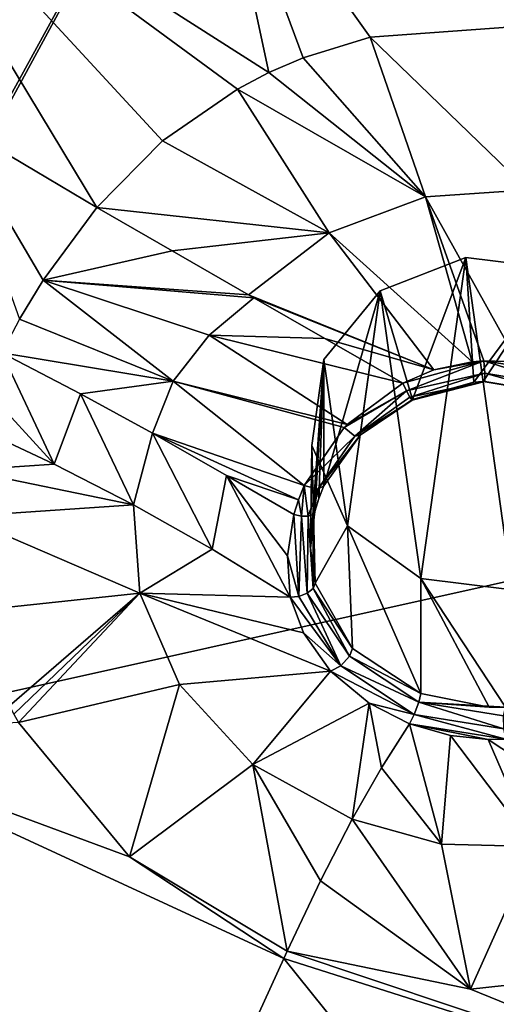
# Model space of a CAD drawing. Units: millimetres. Extents: x -114 to 282, y -414 to 256.
# Drawn here: x 217 to 220, y 177 to 183 of the extents above; entities that cross this region are included whole.
import ezdxf

# ---------------------------------------------------------------- set-up
doc = ezdxf.new("R2010")
doc.units = ezdxf.units.MM
doc.header["$LTSCALE"] = 65.185185
for name, color, linetype in [('1005', 7, 'CONTINUOUS'), ('1006', 7, 'CONTINUOUS'), ('1007', 7, 'CONTINUOUS'), ('1008', 7, 'CONTINUOUS'), ('1009', 7, 'CONTINUOUS'), ('1010', 7, 'CONTINUOUS'), ('1352', 7, 'CONTINUOUS'), ('408', 7, 'CONTINUOUS'), ('433', 7, 'CONTINUOUS'), ('602', 7, 'CONTINUOUS'), ('686', 7, 'CONTINUOUS'), ('687', 7, 'CONTINUOUS'), ('689', 7, 'CONTINUOUS'), ('738', 7, 'CONTINUOUS'), ('739', 7, 'CONTINUOUS'), ('740', 7, 'CONTINUOUS'), ('742', 7, 'CONTINUOUS'), ('743', 7, 'CONTINUOUS'), ('873', 7, 'CONTINUOUS'), ('874', 7, 'CONTINUOUS')]:
    doc.layers.add(name, color=color, linetype=linetype)

msp = doc.modelspace()

# ---------------------------------------------------------------- linework, layer by layer
at = {"layer": '1005', "color": 7, "linetype": 'CONTINUOUS', "true_color": 0xababab}
for points in [[(219.4947, 181.0847, 86.6322), (219.2154, 181.0333, 86.6317), (219.0412, 180.9598, 86.6221), (219.4947, 181.0847, 86.6322)], [(219.4947, 181.0847, 86.6322), (219.0412, 180.9598, 86.6221), (219.0627, 180.9157, 86.6152), (219.4947, 181.0847, 86.6322)], [(219.5006, 181.0149, 86.6231), (219.4947, 181.0847, 86.6322), (219.0627, 180.9157, 86.6152), (219.5006, 181.0149, 86.6231)], [(219.4947, 181.0847, 86.6322), (219.4295, 181.0793, 86.6336), (219.2154, 181.0333, 86.6317), (219.4947, 181.0847, 86.6322)], [(219.9678, 181.0092, 86.5931), (219.683, 181.0793, 86.6231), (219.4947, 181.0847, 86.6322), (219.9678, 181.0092, 86.5931)], [(219.9678, 181.0092, 86.5931), (219.4947, 181.0847, 86.6322), (219.9413, 180.9428, 86.5883), (219.9678, 181.0092, 86.5931)], [(219.9413, 180.9428, 86.5883), (219.4947, 181.0847, 86.6322), (219.5006, 181.0149, 86.6231), (219.9413, 180.9428, 86.5883)], [(219.0817, 180.8809, 86.5857), (219.5006, 181.0149, 86.6231), (219.0627, 180.9157, 86.6152), (219.0817, 180.8809, 86.5857)], [(219.5009, 180.9684, 86.5703), (219.5006, 181.0149, 86.6231), (219.0817, 180.8809, 86.5857), (219.5009, 180.9684, 86.5703)], [(219.9169, 180.8987, 86.5373), (219.9413, 180.9428, 86.5883), (219.5006, 181.0149, 86.6231), (219.9169, 180.8987, 86.5373)], [(219.9169, 180.8987, 86.5373), (219.5006, 181.0149, 86.6231), (219.5009, 180.9684, 86.5703), (219.9169, 180.8987, 86.5373)], [(219.0935, 180.8637, 86.5408), (219.5009, 180.9684, 86.5703), (219.0817, 180.8809, 86.5857), (219.0935, 180.8637, 86.5408)], [(219.0953, 180.8684, 86.4915), (219.5009, 180.9684, 86.5703), (219.0935, 180.8637, 86.5408), (219.0953, 180.8684, 86.4915)], [(219.0953, 180.8684, 86.4915), (219.439, 180.964, 86.5013), (219.5009, 180.9684, 86.5703), (219.0953, 180.8684, 86.4915)], [(219.439, 180.964, 86.5013), (219.4917, 180.9678, 86.5002), (219.5009, 180.9684, 86.5703), (219.439, 180.964, 86.5013)], [(219.4917, 180.9678, 86.5002), (219.9169, 180.8987, 86.5373), (219.5009, 180.9684, 86.5703), (219.4917, 180.9678, 86.5002)], [(219.4917, 180.9678, 86.5002), (219.907, 180.8998, 86.4662), (219.9169, 180.8987, 86.5373), (219.4917, 180.9678, 86.5002)]]:
    msp.add_3dface(points, dxfattribs=at)
at = {"layer": '1006', "color": 7, "linetype": 'CONTINUOUS', "true_color": 0xababab}
for points in [[(219.0412, 180.9598, 86.6221), (218.7308, 180.7274, 86.5517), (219.0627, 180.9157, 86.6152), (219.0412, 180.9598, 86.6221)], [(218.7308, 180.7274, 86.5517), (218.714, 180.7104, 86.5451), (219.0627, 180.9157, 86.6152), (218.7308, 180.7274, 86.5517)], [(219.0627, 180.9157, 86.6152), (218.714, 180.7104, 86.5451), (218.7726, 180.6618, 86.5055), (219.0627, 180.9157, 86.6152)], [(219.0817, 180.8809, 86.5857), (219.0627, 180.9157, 86.6152), (218.7726, 180.6618, 86.5055), (219.0817, 180.8809, 86.5857)], [(219.0935, 180.8637, 86.5408), (219.0817, 180.8809, 86.5857), (218.7726, 180.6618, 86.5055), (219.0935, 180.8637, 86.5408)], [(218.8024, 180.6678, 86.4248), (219.0935, 180.8637, 86.5408), (218.7726, 180.6618, 86.5055), (218.8024, 180.6678, 86.4248)], [(218.8024, 180.6678, 86.4248), (219.0953, 180.8684, 86.4915), (219.0935, 180.8637, 86.5408), (218.8024, 180.6678, 86.4248)], [(218.714, 180.7104, 86.5451), (218.4905, 180.3862, 86.4049), (218.7726, 180.6618, 86.5055), (218.714, 180.7104, 86.5451)], [(218.7726, 180.6618, 86.5055), (218.4905, 180.3862, 86.4049), (218.5659, 180.3662, 86.3736), (218.7726, 180.6618, 86.5055)], [(218.6005, 180.3845, 86.2992), (218.8024, 180.6678, 86.4248), (218.5659, 180.3662, 86.3736), (218.6005, 180.3845, 86.2992)], [(218.8024, 180.6678, 86.4248), (218.7726, 180.6618, 86.5055), (218.5659, 180.3662, 86.3736), (218.8024, 180.6678, 86.4248)]]:
    msp.add_3dface(points, dxfattribs=at)
at = {"layer": '1007', "color": 7, "linetype": 'CONTINUOUS', "true_color": 0xababab}
for points in [[(218.4905, 180.3862, 86.4049), (218.4578, 180.3061, 86.3679), (218.4745, 180.2155, 86.3247), (218.4905, 180.3862, 86.4049)], [(218.5129, 180.2157, 86.3038), (218.4905, 180.3862, 86.4049), (218.4745, 180.2155, 86.3247), (218.5129, 180.2157, 86.3038)], [(218.5659, 180.3662, 86.3736), (218.4905, 180.3862, 86.4049), (218.5129, 180.2157, 86.3038), (218.5659, 180.3662, 86.3736)], [(218.5397, 180.2247, 86.2704), (218.5659, 180.3662, 86.3736), (218.5129, 180.2157, 86.3038), (218.5397, 180.2247, 86.2704)], [(218.5718, 180.3134, 86.2659), (218.5659, 180.3662, 86.3736), (218.5397, 180.2247, 86.2704), (218.5718, 180.3134, 86.2659)], [(218.5718, 180.3134, 86.2659), (218.6005, 180.3845, 86.2992), (218.5659, 180.3662, 86.3736), (218.5718, 180.3134, 86.2659)], [(218.4578, 180.3061, 86.3679), (218.4318, 180.2242, 86.3292), (218.4745, 180.2155, 86.3247), (218.4578, 180.3061, 86.3679)], [(218.5498, 180.2408, 86.2311), (218.5718, 180.3134, 86.2659), (218.5397, 180.2247, 86.2704), (218.5498, 180.2408, 86.2311)]]:
    msp.add_3dface(points, dxfattribs=at)
at = {"layer": '1008', "color": 7, "linetype": 'CONTINUOUS', "true_color": 0xababab}
for points in [[(218.4318, 180.2242, 86.3292), (218.3956, 179.9923, 86.2132), (218.4599, 179.7661, 86.0914), (218.4318, 180.2242, 86.3292)], [(218.4745, 180.2155, 86.3247), (218.4318, 180.2242, 86.3292), (218.4599, 179.7661, 86.0914), (218.4745, 180.2155, 86.3247)], [(218.507, 179.784, 86.0834), (218.4745, 180.2155, 86.3247), (218.4599, 179.7661, 86.0914), (218.507, 179.784, 86.0834)], [(218.5129, 180.2157, 86.3038), (218.4745, 180.2155, 86.3247), (218.507, 179.784, 86.0834), (218.5129, 180.2157, 86.3038)], [(218.54, 179.8111, 86.0553), (218.5129, 180.2157, 86.3038), (218.507, 179.784, 86.0834), (218.54, 179.8111, 86.0553)], [(218.5397, 180.2247, 86.2704), (218.5129, 180.2157, 86.3038), (218.54, 179.8111, 86.0553), (218.5397, 180.2247, 86.2704)], [(218.5243, 180.0364, 86.1281), (218.5498, 180.2408, 86.2311), (218.5397, 180.2247, 86.2704), (218.5243, 180.0364, 86.1281)], [(218.5503, 179.8403, 86.0146), (218.5243, 180.0364, 86.1281), (218.5397, 180.2247, 86.2704), (218.5503, 179.8403, 86.0146)], [(218.5503, 179.8403, 86.0146), (218.5397, 180.2247, 86.2704), (218.54, 179.8111, 86.0553), (218.5503, 179.8403, 86.0146)], [(218.3956, 179.9923, 86.2132), (218.411, 179.7619, 86.0774), (218.4599, 179.7661, 86.0914), (218.3956, 179.9923, 86.2132)]]:
    msp.add_3dface(points, dxfattribs=at)
at = {"layer": '1009', "color": 7, "linetype": 'CONTINUOUS', "true_color": 0xababab}
for points in [[(218.54, 179.8111, 86.0553), (218.507, 179.784, 86.0834), (218.7441, 179.4314, 85.8488), (218.54, 179.8111, 86.0553)], [(218.7608, 179.4755, 85.7927), (218.5503, 179.8403, 86.0146), (218.54, 179.8111, 86.0553), (218.7608, 179.4755, 85.7927)], [(218.7608, 179.4755, 85.7927), (218.54, 179.8111, 86.0553), (218.7441, 179.4314, 85.8488), (218.7608, 179.4755, 85.7927)], [(218.4599, 179.7661, 86.0914), (218.411, 179.7619, 86.0774), (218.6955, 179.3783, 85.8626), (218.4599, 179.7661, 86.0914)], [(218.411, 179.7619, 86.0774), (218.4854, 179.5626, 85.9498), (218.6955, 179.3783, 85.8626), (218.411, 179.7619, 86.0774)], [(218.507, 179.784, 86.0834), (218.4599, 179.7661, 86.0914), (218.6955, 179.3783, 85.8626), (218.507, 179.784, 86.0834)], [(218.507, 179.784, 86.0834), (218.6955, 179.3783, 85.8626), (218.7441, 179.4314, 85.8488), (218.507, 179.784, 86.0834)], [(218.4854, 179.5626, 85.9498), (218.6378, 179.3482, 85.8285), (218.6955, 179.3783, 85.8626), (218.4854, 179.5626, 85.9498)], [(219.1416, 179.2227, 85.6747), (218.7608, 179.4755, 85.7927), (218.7441, 179.4314, 85.8488), (219.1416, 179.2227, 85.6747)], [(218.7441, 179.4314, 85.8488), (218.6955, 179.3783, 85.8626), (219.131, 179.1745, 85.7306), (218.7441, 179.4314, 85.8488)], [(219.1416, 179.2227, 85.6747), (218.7441, 179.4314, 85.8488), (219.131, 179.1745, 85.7306), (219.1416, 179.2227, 85.6747)], [(218.6955, 179.3783, 85.8626), (218.6378, 179.3482, 85.8285), (219.105, 179.1049, 85.7375), (218.6955, 179.3783, 85.8626)], [(219.131, 179.1745, 85.7306), (218.6955, 179.3783, 85.8626), (219.105, 179.1049, 85.7375), (219.131, 179.1745, 85.7306)], [(218.6378, 179.3482, 85.8285), (218.8524, 179.1681, 85.7401), (219.105, 179.1049, 85.7375), (218.6378, 179.3482, 85.8285)], [(218.8524, 179.1681, 85.7401), (219.0781, 179.0527, 85.6915), (219.105, 179.1049, 85.7375), (218.8524, 179.1681, 85.7401)]]:
    msp.add_3dface(points, dxfattribs=at)
at = {"layer": '1010', "color": 7, "linetype": 'CONTINUOUS', "true_color": 0xababab}
for points in [[(219.5252, 179.1461, 85.6623), (219.1416, 179.2227, 85.6747), (219.131, 179.1745, 85.7306), (219.5252, 179.1461, 85.6623)], [(219.131, 179.1745, 85.7306), (219.105, 179.1049, 85.7375), (219.6068, 179.0247, 85.7312), (219.131, 179.1745, 85.7306)], [(219.6154, 179.1471, 85.6716), (219.5252, 179.1461, 85.6623), (219.131, 179.1745, 85.7306), (219.6154, 179.1471, 85.6716)], [(219.6154, 179.1471, 85.6716), (219.131, 179.1745, 85.7306), (219.6042, 179.0976, 85.7247), (219.6154, 179.1471, 85.6716)], [(219.131, 179.1745, 85.7306), (219.6068, 179.0247, 85.7312), (219.6042, 179.0976, 85.7247), (219.131, 179.1745, 85.7306)], [(219.0781, 179.0527, 85.6915), (219.6175, 178.9672, 85.6868), (219.105, 179.1049, 85.7375), (219.0781, 179.0527, 85.6915)], [(219.105, 179.1049, 85.7375), (219.6175, 178.9672, 85.6868), (219.6068, 179.0247, 85.7312), (219.105, 179.1049, 85.7375)], [(219.0781, 179.0527, 85.6915), (219.3085, 178.9873, 85.6721), (219.5198, 178.9656, 85.677), (219.0781, 179.0527, 85.6915)], [(219.0781, 179.0527, 85.6915), (219.5198, 178.9656, 85.677), (219.6175, 178.9672, 85.6868), (219.0781, 179.0527, 85.6915)]]:
    msp.add_3dface(points, dxfattribs=at)
at = {"layer": '1352', "color": 7, "linetype": 'CONTINUOUS', "true_color": 0xababab}
for points in [[(219.1416, 179.8664, 83.9425), (219.3946, 181.6614, 84.6096), (218.9152, 181.4753, 84.5404), (219.1416, 179.8664, 83.9425)], [(219.1416, 179.8664, 83.9425), (219.6541, 179.8033, 83.9191), (219.3946, 181.6614, 84.6096), (219.1416, 179.8664, 83.9425)], [(219.6541, 179.8033, 83.9191), (219.907, 181.5984, 84.5862), (219.3946, 181.6614, 84.6096), (219.6541, 179.8033, 83.9191)], [(218.6005, 181.0911, 84.3977), (218.7318, 180.1614, 84.0522), (218.9152, 181.4753, 84.5404), (218.6005, 181.0911, 84.3977)], [(218.7318, 180.1614, 84.0522), (219.1416, 179.8664, 83.9425), (218.9152, 181.4753, 84.5404), (218.7318, 180.1614, 84.0522)], [(218.6005, 181.0911, 84.3977), (218.5332, 180.6108, 84.2192), (218.7318, 180.1614, 84.0522), (218.6005, 181.0911, 84.3977)]]:
    msp.add_3dface(points, dxfattribs=at)
at = {"layer": '408', "color": 7, "linetype": 'CONTINUOUS', "true_color": 0xababab}
for points in [[(218.597, 185.765, 55.0846), (227.178, 187.3435, 55.3648), (221.0989, 180.1787, 52.1558), (218.597, 185.765, 55.0846)], [(210.0325, 184.2476, 55.7079), (218.597, 185.765, 55.0846), (214.7606, 178.7685, 52.4981), (210.0325, 184.2476, 55.7079)], [(214.7606, 178.7685, 52.4981), (218.597, 185.765, 55.0846), (214.806, 178.7796, 52.4939), (214.7606, 178.7685, 52.4981)], [(214.806, 178.7796, 52.4939), (218.597, 185.765, 55.0846), (221.0989, 180.1787, 52.1558), (214.806, 178.7796, 52.4939)]]:
    msp.add_3dface(points, dxfattribs=at)
at = {"layer": '433', "color": 7, "linetype": 'CONTINUOUS', "true_color": 0xababab}
for points in [[(214.806, 178.7796, 52.4939), (221.0989, 180.1787, 52.1558), (221.6327, 174.1512, 49.4342), (214.806, 178.7796, 52.4939)], [(214.7606, 178.7685, 52.4981), (214.806, 178.7796, 52.4939), (221.6327, 174.1512, 49.4342), (214.7606, 178.7685, 52.4981)], [(214.7606, 178.7685, 52.4981), (221.6327, 174.1512, 49.4342), (215.8533, 173.089, 49.9956), (214.7606, 178.7685, 52.4981)]]:
    msp.add_3dface(points, dxfattribs=at)
at = {"layer": '602', "color": 7, "linetype": 'CONTINUOUS', "true_color": 0xababab}
for points in [[(212.371, 176.9901, 83.7627), (216.9787, 174.6814, 82.9048), (215.678, 178.9875, 84.8231), (212.371, 176.9901, 83.7627)], [(215.678, 178.9875, 84.8231), (216.9787, 174.6814, 82.9048), (218.3763, 177.7402, 84.3596), (215.678, 178.9875, 84.8231)], [(216.9787, 174.6814, 82.9048), (221.9785, 173.2597, 82.3765), (218.3763, 177.7402, 84.3596), (216.9787, 174.6814, 82.9048)], [(218.3763, 177.7402, 84.3596), (221.9785, 173.2597, 82.3765), (221.2252, 176.8337, 84.0227), (218.3763, 177.7402, 84.3596)]]:
    msp.add_3dface(points, dxfattribs=at)
at = {"layer": '686', "color": 7, "linetype": 'CONTINUOUS', "true_color": 0xababab}
for points in [[(218.2927, 182.6966, 86.6704), (217.9871, 184.1156, 87.1494), (215.9843, 184.1682, 87.2142), (218.2927, 182.6966, 86.6704)], [(218.2927, 182.6966, 86.6704), (215.9843, 184.1682, 87.2142), (218.116, 182.6049, 86.663), (218.2927, 182.6966, 86.6704)], [(218.116, 182.6049, 86.663), (215.9843, 184.1682, 87.2142), (217.6969, 182.3156, 86.6541), (218.116, 182.6049, 86.663)], [(217.6969, 182.3156, 86.6541), (215.9843, 184.1682, 87.2142), (217.3292, 181.9424, 86.6658), (217.6969, 182.3156, 86.6541)], [(217.3292, 181.9424, 86.6658), (215.9843, 184.1682, 87.2142), (216.499, 182.4341, 86.8486), (217.3292, 181.9424, 86.6658)], [(220.1159, 183.026, 86.7445), (217.9871, 184.1156, 87.1494), (219.7574, 182.9596, 86.7111), (220.1159, 183.026, 86.7445)], [(219.7574, 182.9596, 86.7111), (217.9871, 184.1156, 87.1494), (218.858, 182.8946, 86.6972), (219.7574, 182.9596, 86.7111)], [(218.858, 182.8946, 86.6972), (217.9871, 184.1156, 87.1494), (218.4834, 182.7791, 86.6796), (218.858, 182.8946, 86.6972)], [(218.4834, 182.7791, 86.6796), (217.9871, 184.1156, 87.1494), (218.2927, 182.6966, 86.6704), (218.4834, 182.7791, 86.6796)]]:
    msp.add_3dface(points, dxfattribs=at)
at = {"layer": '687', "color": 7, "linetype": 'CONTINUOUS', "true_color": 0xababab}
for points in [[(216.8915, 179.0609, 84.9426), (215.678, 178.9875, 84.8231), (217.5132, 178.3089, 84.5917), (216.8915, 179.0609, 84.9426)], [(215.678, 178.9875, 84.8231), (218.3763, 177.7402, 84.3596), (217.5132, 178.3089, 84.5917), (215.678, 178.9875, 84.8231)], [(217.5132, 178.3089, 84.5917), (218.3763, 177.7402, 84.3596), (218.3954, 177.7821, 84.3794), (217.5132, 178.3089, 84.5917)], [(218.3763, 177.7402, 84.3596), (221.2252, 176.8337, 84.0227), (218.3954, 177.7821, 84.3794), (218.3763, 177.7402, 84.3596)], [(218.3954, 177.7821, 84.3794), (221.2252, 176.8337, 84.0227), (219.4212, 177.5682, 84.3165), (218.3954, 177.7821, 84.3794)], [(219.4212, 177.5682, 84.3165), (221.2252, 176.8337, 84.0227), (220.4472, 177.6816, 84.4303), (219.4212, 177.5682, 84.3165)]]:
    msp.add_3dface(points, dxfattribs=at)
at = {"layer": '689', "color": 7, "linetype": 'CONTINUOUS', "true_color": 0xababab}
for points in [[(217.3292, 181.9424, 86.6658), (216.499, 182.4341, 86.8486), (217.0285, 181.5346, 86.6197), (217.3292, 181.9424, 86.6658)], [(217.0285, 181.5346, 86.6197), (216.499, 182.4341, 86.8486), (216.8973, 181.3165, 86.5396), (217.0285, 181.5346, 86.6197)]]:
    msp.add_3dface(points, dxfattribs=at)
at = {"layer": '738', "color": 7, "linetype": 'CONTINUOUS', "true_color": 0xababab}
for points in [[(218.9216, 178.8073, 85.2674), (219.2574, 178.3806, 84.8698), (219.0781, 179.0527, 85.6915), (218.9216, 178.8073, 85.2674)], [(219.0781, 179.0527, 85.6915), (219.2574, 178.3806, 84.8698), (219.3085, 178.9873, 85.6721), (219.0781, 179.0527, 85.6915)], [(219.2574, 178.3806, 84.8698), (219.7786, 178.367, 84.9122), (219.3085, 178.9873, 85.6721), (219.2574, 178.3806, 84.8698)], [(219.3085, 178.9873, 85.6721), (219.7786, 178.367, 84.9122), (219.5198, 178.9656, 85.677), (219.3085, 178.9873, 85.6721)], [(219.5198, 178.9656, 85.677), (220.2784, 178.4653, 85.039), (219.6175, 178.9672, 85.6868), (219.5198, 178.9656, 85.677)], [(219.7786, 178.367, 84.9122), (220.2784, 178.4653, 85.039), (219.5198, 178.9656, 85.677), (219.7786, 178.367, 84.9122)], [(218.759, 178.5201, 84.9129), (219.2574, 178.3806, 84.8698), (218.9216, 178.8073, 85.2674), (218.759, 178.5201, 84.9129)], [(218.5814, 178.1747, 84.612), (219.4212, 177.5682, 84.3165), (218.759, 178.5201, 84.9129), (218.5814, 178.1747, 84.612)], [(218.759, 178.5201, 84.9129), (219.4212, 177.5682, 84.3165), (219.2574, 178.3806, 84.8698), (218.759, 178.5201, 84.9129)], [(219.2574, 178.3806, 84.8698), (219.4212, 177.5682, 84.3165), (219.7786, 178.367, 84.9122), (219.2574, 178.3806, 84.8698)], [(219.4212, 177.5682, 84.3165), (220.4472, 177.6816, 84.4303), (219.7786, 178.367, 84.9122), (219.4212, 177.5682, 84.3165)], [(218.3954, 177.7821, 84.3794), (219.4212, 177.5682, 84.3165), (218.5814, 178.1747, 84.612), (218.3954, 177.7821, 84.3794)]]:
    msp.add_3dface(points, dxfattribs=at)
at = {"layer": '739', "color": 7, "linetype": 'CONTINUOUS', "true_color": 0xababab}
for points in [[(216.642, 180.717, 86.1089), (216.5916, 180.4716, 85.8762), (217.0916, 180.5068, 86.0714), (216.642, 180.717, 86.1089)], [(216.5916, 180.4716, 85.8762), (216.5746, 180.2129, 85.6621), (217.5342, 180.279, 86.0534), (216.5916, 180.4716, 85.8762)], [(217.0916, 180.5068, 86.0714), (216.5916, 180.4716, 85.8762), (217.5342, 180.279, 86.0534), (217.0916, 180.5068, 86.0714)], [(216.5746, 180.2129, 85.6621), (217.5694, 179.7835, 85.6308), (217.5342, 180.279, 86.0534), (216.5746, 180.2129, 85.6621)], [(217.5342, 180.279, 86.0534), (217.5694, 179.7835, 85.6308), (217.9748, 180.0305, 86.0552), (217.5342, 180.279, 86.0534)], [(216.5746, 180.2129, 85.6621), (216.6409, 179.686, 85.2956), (217.5694, 179.7835, 85.6308), (216.5746, 180.2129, 85.6621)], [(217.9748, 180.0305, 86.0552), (217.5694, 179.7835, 85.6308), (218.411, 179.7619, 86.0774), (217.9748, 180.0305, 86.0552)], [(216.6409, 179.686, 85.2956), (216.841, 179.1548, 84.9914), (217.5694, 179.7835, 85.6308), (216.6409, 179.686, 85.2956)], [(216.841, 179.1548, 84.9914), (216.8658, 179.1073, 84.9665), (217.5694, 179.7835, 85.6308), (216.841, 179.1548, 84.9914)], [(216.8658, 179.1073, 84.9665), (216.8915, 179.0609, 84.9426), (217.5694, 179.7835, 85.6308), (216.8658, 179.1073, 84.9665)], [(216.8915, 179.0609, 84.9426), (217.7926, 179.2731, 85.288), (217.5694, 179.7835, 85.6308), (216.8915, 179.0609, 84.9426)], [(217.5694, 179.7835, 85.6308), (217.7926, 179.2731, 85.288), (218.6378, 179.3482, 85.8285), (217.5694, 179.7835, 85.6308)], [(218.411, 179.7619, 86.0774), (217.5694, 179.7835, 85.6308), (218.4854, 179.5626, 85.9498), (218.411, 179.7619, 86.0774)], [(218.4854, 179.5626, 85.9498), (217.5694, 179.7835, 85.6308), (218.6378, 179.3482, 85.8285), (218.4854, 179.5626, 85.9498)], [(217.7926, 179.2731, 85.288), (218.2026, 178.8261, 85.0439), (218.6378, 179.3482, 85.8285), (217.7926, 179.2731, 85.288)], [(218.6378, 179.3482, 85.8285), (218.2026, 178.8261, 85.0439), (218.8524, 179.1681, 85.7401), (218.6378, 179.3482, 85.8285)], [(216.8915, 179.0609, 84.9426), (217.5132, 178.3089, 84.5917), (217.7926, 179.2731, 85.288), (216.8915, 179.0609, 84.9426)], [(217.5132, 178.3089, 84.5917), (218.2026, 178.8261, 85.0439), (217.7926, 179.2731, 85.288), (217.5132, 178.3089, 84.5917)], [(218.2026, 178.8261, 85.0439), (218.759, 178.5201, 84.9129), (218.8524, 179.1681, 85.7401), (218.2026, 178.8261, 85.0439)], [(218.759, 178.5201, 84.9129), (218.9216, 178.8073, 85.2674), (218.8524, 179.1681, 85.7401), (218.759, 178.5201, 84.9129)], [(218.9216, 178.8073, 85.2674), (219.0781, 179.0527, 85.6915), (218.8524, 179.1681, 85.7401), (218.9216, 178.8073, 85.2674)], [(217.5132, 178.3089, 84.5917), (218.3954, 177.7821, 84.3794), (218.2026, 178.8261, 85.0439), (217.5132, 178.3089, 84.5917)], [(218.3954, 177.7821, 84.3794), (218.5814, 178.1747, 84.612), (218.2026, 178.8261, 85.0439), (218.3954, 177.7821, 84.3794)], [(218.5814, 178.1747, 84.612), (218.759, 178.5201, 84.9129), (218.2026, 178.8261, 85.0439), (218.5814, 178.1747, 84.612)]]:
    msp.add_3dface(points, dxfattribs=at)
at = {"layer": '740', "color": 7, "linetype": 'CONTINUOUS', "true_color": 0xababab}
for points in [[(219.7574, 182.9596, 86.7111), (218.858, 182.8946, 86.6972), (219.7432, 182.0404, 86.5129), (219.7574, 182.9596, 86.7111)], [(218.858, 182.8946, 86.6972), (218.4834, 182.7791, 86.6796), (219.1681, 182.0026, 86.5399), (218.858, 182.8946, 86.6972)], [(219.7432, 182.0404, 86.5129), (218.858, 182.8946, 86.6972), (219.1681, 182.0026, 86.5399), (219.7432, 182.0404, 86.5129)], [(218.4834, 182.7791, 86.6796), (218.2927, 182.6966, 86.6704), (219.1681, 182.0026, 86.5399), (218.4834, 182.7791, 86.6796)], [(218.2927, 182.6966, 86.6704), (218.116, 182.6049, 86.663), (219.1681, 182.0026, 86.5399), (218.2927, 182.6966, 86.6704)], [(218.116, 182.6049, 86.663), (217.6969, 182.3156, 86.6541), (218.6293, 181.8003, 86.5514), (218.116, 182.6049, 86.663)], [(219.1681, 182.0026, 86.5399), (218.116, 182.6049, 86.663), (218.6293, 181.8003, 86.5514), (219.1681, 182.0026, 86.5399)], [(217.6969, 182.3156, 86.6541), (217.3292, 181.9424, 86.6658), (218.6293, 181.8003, 86.5514), (217.6969, 182.3156, 86.6541)], [(219.7432, 182.0404, 86.5129), (219.1681, 182.0026, 86.5399), (219.683, 181.0793, 86.6231), (219.7432, 182.0404, 86.5129)], [(219.1681, 182.0026, 86.5399), (218.6293, 181.8003, 86.5514), (219.4295, 181.0793, 86.6336), (219.1681, 182.0026, 86.5399)], [(219.683, 181.0793, 86.6231), (219.1681, 182.0026, 86.5399), (219.4947, 181.0847, 86.6322), (219.683, 181.0793, 86.6231)], [(219.4947, 181.0847, 86.6322), (219.1681, 182.0026, 86.5399), (219.4295, 181.0793, 86.6336), (219.4947, 181.0847, 86.6322)], [(217.3292, 181.9424, 86.6658), (217.7513, 181.6991, 86.5971), (218.6293, 181.8003, 86.5514), (217.3292, 181.9424, 86.6658)], [(217.7513, 181.6991, 86.5971), (218.1775, 181.454, 86.5668), (218.6293, 181.8003, 86.5514), (217.7513, 181.6991, 86.5971)], [(218.6293, 181.8003, 86.5514), (218.1775, 181.454, 86.5668), (219.2154, 181.0333, 86.6317), (218.6293, 181.8003, 86.5514)], [(219.4295, 181.0793, 86.6336), (218.6293, 181.8003, 86.5514), (219.2154, 181.0333, 86.6317), (219.4295, 181.0793, 86.6336)], [(219.2154, 181.0333, 86.6317), (218.1775, 181.454, 86.5668), (218.2087, 181.4362, 86.5661), (219.2154, 181.0333, 86.6317)], [(218.6045, 181.2093, 86.575), (219.2154, 181.0333, 86.6317), (218.2087, 181.4362, 86.5661), (218.6045, 181.2093, 86.575)], [(219.0412, 180.9598, 86.6221), (219.2154, 181.0333, 86.6317), (218.6045, 181.2093, 86.575), (219.0412, 180.9598, 86.6221)]]:
    msp.add_3dface(points, dxfattribs=at)
at = {"layer": '742', "color": 7, "linetype": 'CONTINUOUS', "true_color": 0xababab}
for points in [[(217.3292, 181.9424, 86.6658), (217.0285, 181.5346, 86.6197), (217.7513, 181.6991, 86.5971), (217.3292, 181.9424, 86.6658)], [(217.0285, 181.5346, 86.6197), (218.1775, 181.454, 86.5668), (217.7513, 181.6991, 86.5971), (217.0285, 181.5346, 86.6197)], [(217.0285, 181.5346, 86.6197), (216.8973, 181.3165, 86.5396), (217.7559, 180.9706, 86.4763), (217.0285, 181.5346, 86.6197)], [(218.1775, 181.454, 86.5668), (217.0285, 181.5346, 86.6197), (218.2087, 181.4362, 86.5661), (218.1775, 181.454, 86.5668)], [(218.2087, 181.4362, 86.5661), (217.0285, 181.5346, 86.6197), (217.9585, 181.2283, 86.5509), (218.2087, 181.4362, 86.5661)], [(217.9585, 181.2283, 86.5509), (217.0285, 181.5346, 86.6197), (217.7559, 180.9706, 86.4763), (217.9585, 181.2283, 86.5509)], [(218.6045, 181.2093, 86.575), (218.2087, 181.4362, 86.5661), (217.9585, 181.2283, 86.5509), (218.6045, 181.2093, 86.575)], [(216.8973, 181.3165, 86.5396), (216.7989, 181.1285, 86.4394), (217.7559, 180.9706, 86.4763), (216.8973, 181.3165, 86.5396)], [(217.9585, 181.2283, 86.5509), (217.7559, 180.9706, 86.4763), (218.7308, 180.7274, 86.5517), (217.9585, 181.2283, 86.5509)], [(219.0412, 180.9598, 86.6221), (218.6045, 181.2093, 86.575), (217.9585, 181.2283, 86.5509), (219.0412, 180.9598, 86.6221)], [(219.0412, 180.9598, 86.6221), (217.9585, 181.2283, 86.5509), (218.7308, 180.7274, 86.5517), (219.0412, 180.9598, 86.6221)], [(217.7559, 180.9706, 86.4763), (216.7989, 181.1285, 86.4394), (217.239, 180.8994, 86.3787), (217.7559, 180.9706, 86.4763)], [(217.6417, 180.6795, 86.3445), (217.7559, 180.9706, 86.4763), (217.239, 180.8994, 86.3787), (217.6417, 180.6795, 86.3445)], [(217.7559, 180.9706, 86.4763), (217.6417, 180.6795, 86.3445), (218.4905, 180.3862, 86.4049), (217.7559, 180.9706, 86.4763)], [(218.7308, 180.7274, 86.5517), (217.7559, 180.9706, 86.4763), (218.714, 180.7104, 86.5451), (218.7308, 180.7274, 86.5517)], [(218.714, 180.7104, 86.5451), (217.7559, 180.9706, 86.4763), (218.4905, 180.3862, 86.4049), (218.714, 180.7104, 86.5451)], [(218.4905, 180.3862, 86.4049), (217.6417, 180.6795, 86.3445), (218.4578, 180.3061, 86.3679), (218.4905, 180.3862, 86.4049)], [(218.4578, 180.3061, 86.3679), (217.6417, 180.6795, 86.3445), (218.0556, 180.4435, 86.33), (218.4578, 180.3061, 86.3679)], [(218.4318, 180.2242, 86.3292), (218.4578, 180.3061, 86.3679), (218.0556, 180.4435, 86.33), (218.4318, 180.2242, 86.3292)]]:
    msp.add_3dface(points, dxfattribs=at)
at = {"layer": '743', "color": 7, "linetype": 'CONTINUOUS', "true_color": 0xababab}
for points in [[(216.7989, 181.1285, 86.4394), (216.71, 180.9207, 86.2933), (217.0916, 180.5068, 86.0714), (216.7989, 181.1285, 86.4394)], [(216.7989, 181.1285, 86.4394), (217.0916, 180.5068, 86.0714), (217.239, 180.8994, 86.3787), (216.7989, 181.1285, 86.4394)], [(216.71, 180.9207, 86.2933), (216.642, 180.717, 86.1089), (217.0916, 180.5068, 86.0714), (216.71, 180.9207, 86.2933)], [(217.0916, 180.5068, 86.0714), (217.5342, 180.279, 86.0534), (217.239, 180.8994, 86.3787), (217.0916, 180.5068, 86.0714)], [(217.5342, 180.279, 86.0534), (217.6417, 180.6795, 86.3445), (217.239, 180.8994, 86.3787), (217.5342, 180.279, 86.0534)], [(217.5342, 180.279, 86.0534), (217.9748, 180.0305, 86.0552), (217.6417, 180.6795, 86.3445), (217.5342, 180.279, 86.0534)], [(217.6417, 180.6795, 86.3445), (217.9748, 180.0305, 86.0552), (218.0556, 180.4435, 86.33), (217.6417, 180.6795, 86.3445)], [(217.9748, 180.0305, 86.0552), (218.411, 179.7619, 86.0774), (218.0556, 180.4435, 86.33), (217.9748, 180.0305, 86.0552)], [(218.0556, 180.4435, 86.33), (218.411, 179.7619, 86.0774), (218.3956, 179.9923, 86.2132), (218.0556, 180.4435, 86.33)], [(218.4318, 180.2242, 86.3292), (218.0556, 180.4435, 86.33), (218.3956, 179.9923, 86.2132), (218.4318, 180.2242, 86.3292)]]:
    msp.add_3dface(points, dxfattribs=at)
at = {"layer": '873', "color": 7, "linetype": 'CONTINUOUS', "true_color": 0xababab}
for points in [[(218.5498, 180.2408, 86.2311), (218.5243, 180.0364, 86.1281), (218.6005, 181.0911, 84.3977), (218.5498, 180.2408, 86.2311)], [(218.6005, 181.0911, 84.3977), (218.5243, 180.0364, 86.1281), (218.5332, 180.6108, 84.2192), (218.6005, 181.0911, 84.3977)], [(218.5718, 180.3134, 86.2659), (218.5498, 180.2408, 86.2311), (218.6005, 181.0911, 84.3977), (218.5718, 180.3134, 86.2659)], [(218.6005, 180.3845, 86.2992), (218.5718, 180.3134, 86.2659), (218.6005, 181.0911, 84.3977), (218.6005, 180.3845, 86.2992)], [(218.5243, 180.0364, 86.1281), (218.5503, 179.8403, 86.0146), (218.5332, 180.6108, 84.2192), (218.5243, 180.0364, 86.1281)], [(218.5332, 180.6108, 84.2192), (218.5503, 179.8403, 86.0146), (218.7318, 180.1614, 84.0522), (218.5332, 180.6108, 84.2192)], [(218.5503, 179.8403, 86.0146), (218.7608, 179.4755, 85.7927), (218.7318, 180.1614, 84.0522), (218.5503, 179.8403, 86.0146)], [(218.7608, 179.4755, 85.7927), (219.1416, 179.2227, 85.6747), (218.7318, 180.1614, 84.0522), (218.7608, 179.4755, 85.7927)], [(218.7318, 180.1614, 84.0522), (219.1416, 179.2227, 85.6747), (219.1416, 179.8664, 83.9425), (218.7318, 180.1614, 84.0522)], [(219.5252, 179.1461, 85.6623), (219.6154, 179.1471, 85.6716), (219.1416, 179.8664, 83.9425), (219.5252, 179.1461, 85.6623)], [(219.1416, 179.8664, 83.9425), (219.6154, 179.1471, 85.6716), (219.6541, 179.8033, 83.9191), (219.1416, 179.8664, 83.9425)], [(219.1416, 179.2227, 85.6747), (219.5252, 179.1461, 85.6623), (219.1416, 179.8664, 83.9425), (219.1416, 179.2227, 85.6747)]]:
    msp.add_3dface(points, dxfattribs=at)
at = {"layer": '874', "color": 7, "linetype": 'CONTINUOUS', "true_color": 0xababab}
for points in [[(219.3946, 181.6614, 84.6096), (219.0953, 180.8684, 86.4915), (218.9152, 181.4753, 84.5404), (219.3946, 181.6614, 84.6096)], [(219.439, 180.964, 86.5013), (219.0953, 180.8684, 86.4915), (219.3946, 181.6614, 84.6096), (219.439, 180.964, 86.5013)], [(219.907, 181.5984, 84.5862), (219.439, 180.964, 86.5013), (219.3946, 181.6614, 84.6096), (219.907, 181.5984, 84.5862)], [(219.4917, 180.9678, 86.5002), (219.439, 180.964, 86.5013), (219.907, 181.5984, 84.5862), (219.4917, 180.9678, 86.5002)], [(219.907, 180.8998, 86.4662), (219.4917, 180.9678, 86.5002), (219.907, 181.5984, 84.5862), (219.907, 180.8998, 86.4662)], [(218.6005, 180.3845, 86.2992), (218.6005, 181.0911, 84.3977), (218.9152, 181.4753, 84.5404), (218.6005, 180.3845, 86.2992)], [(218.8024, 180.6678, 86.4248), (218.6005, 180.3845, 86.2992), (218.9152, 181.4753, 84.5404), (218.8024, 180.6678, 86.4248)], [(219.0953, 180.8684, 86.4915), (218.8024, 180.6678, 86.4248), (218.9152, 181.4753, 84.5404), (219.0953, 180.8684, 86.4915)]]:
    msp.add_3dface(points, dxfattribs=at)

doc.saveas('drawing.dxf')
